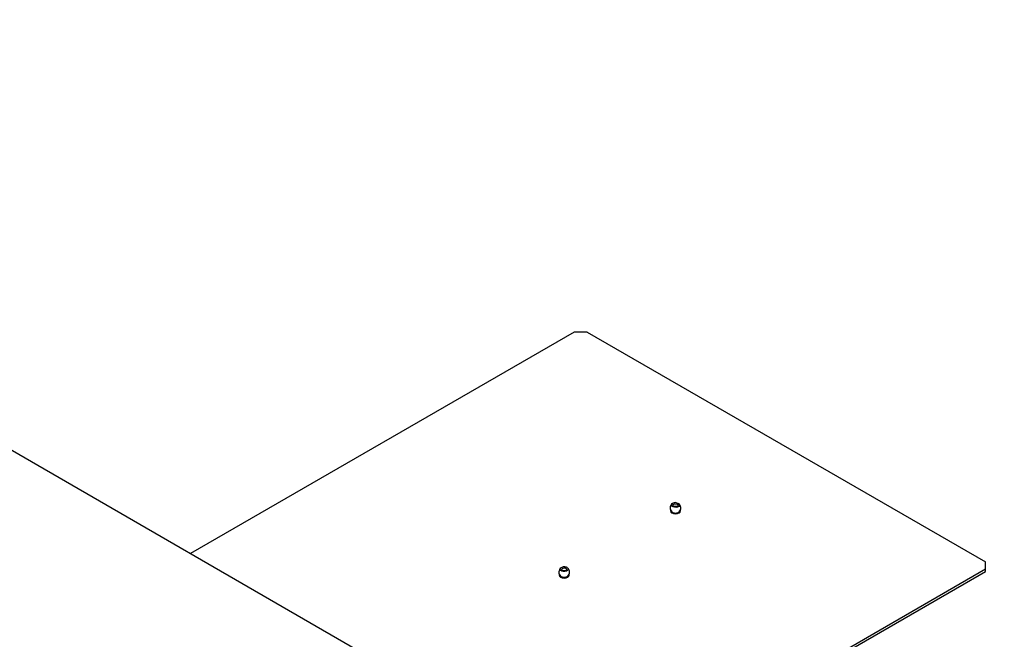
# Model space of a CAD drawing. Units: millimetres. Extents: x 149 to 3425, y 104 to 2218.
# Drawn here: x 3001 to 3277, y 1927 to 2100 of the extents above; entities that cross this region are included whole.
import ezdxf

# ---------------------------------------------------------------- set-up
doc = ezdxf.new("R2010")
doc.units = ezdxf.units.MM
doc.header["$LTSCALE"] = 8

msp = doc.modelspace()

# ---------------------------------------------------------------- linework, layer by layer
at = {"color": 7, "linetype": 'Continuous', "lineweight": 25}
for p, q in [((2790.61, 2100.28), (3276.77, 1819.63)), ((3156.54, 2012.93), (3049.23, 1950.98)), ((3160.13, 2012.93), (3156.54, 2012.93)), ((3160.13, 2012.93), (3271.48, 1948.64)), ((3183.62, 1962.85), (3183.62, 1962.49)), ((3186.02, 1962.49), (3186.02, 1962.85)), ((3271.48, 1946.57), (3164.18, 1884.63)), ((3271.48, 1946.57), (3271.48, 1948.64)), ((3271.48, 1945.97), (3271.48, 1946.57)), ((3152.51, 1944.89), (3152.51, 1944.52)), ((3154.91, 1944.52), (3154.91, 1944.89)), ((3164.7, 1884.33), (3271.48, 1945.97))]:
    msp.add_line(p, q, dxfattribs=at)
at = {"color": 7, "linetype": 'Continuous', "lineweight": 25, "flags": 128}
for points in [[(3183.47, 1963.11), (3183.42, 1962.9), (3183.53, 1962.59), (3183.83, 1962.33), (3184.29, 1962.16), (3184.82, 1962.09), (3185.36, 1962.16), (3185.81, 1962.33)], [(3185.74, 1964.94), (3185.79, 1964.89), (3185.95, 1964.65), (3185.94, 1964.39), (3185.75, 1964.16), (3185.43, 1963.98), (3185.01, 1963.89), (3184.57, 1963.9), (3184.16, 1964.01), (3183.85, 1964.19), (3183.7, 1964.43), (3183.71, 1964.69), (3183.89, 1964.93), (3183.91, 1964.94)], [(3184.99, 1964.82), (3184.71, 1964.83), (3184.44, 1964.77), (3184.24, 1964.66), (3184.12, 1964.51), (3184.1, 1964.42)], [(3185.54, 1964.41), (3185.53, 1964.48), (3185.44, 1964.64), (3185.24, 1964.75), (3184.99, 1964.82)], [(3185.08, 1965.18), (3185.49, 1965.08), (3185.71, 1964.96)], [(3185.81, 1962.33), (3186.12, 1962.59), (3186.22, 1962.9), (3186.18, 1963.11)], [(3183.62, 1962.72), (3183.53, 1962.61), (3183.52, 1962.6)], [(3183.81, 1962.65), (3184.13, 1962.45), (3184.55, 1962.34)], [(3186.13, 1962.6), (3186.12, 1962.61), (3186.02, 1962.72)], [(3153.9, 1945.93), (3153.46, 1945.94), (3153.05, 1946.04), (3152.74, 1946.23), (3152.58, 1946.47), (3152.6, 1946.73), (3152.78, 1946.96), (3152.8, 1946.98)], [(3154.43, 1946.46), (3154.42, 1946.52), (3154.32, 1946.67), (3154.13, 1946.79), (3153.87, 1946.86), (3153.59, 1946.86), (3153.33, 1946.81), (3153.13, 1946.7), (3153.01, 1946.55), (3152.99, 1946.46)], [(3154.63, 1946.98), (3154.68, 1946.93), (3154.84, 1946.69), (3154.83, 1946.43), (3154.64, 1946.2), (3154.32, 1946.02), (3153.9, 1945.93)], [(3152.36, 1945.14), (3152.31, 1944.94), (3152.42, 1944.63), (3152.72, 1944.37), (3153.18, 1944.19), (3153.71, 1944.13), (3154.25, 1944.19), (3154.7, 1944.37)], [(3152.51, 1944.76), (3152.42, 1944.65), (3152.41, 1944.64)], [(3154.7, 1944.37), (3155.01, 1944.63), (3155.11, 1944.94), (3155.07, 1945.14)], [(3155.01, 1944.64), (3155.01, 1944.65), (3154.91, 1944.76)]]:
    msp.add_lwpolyline(points, dxfattribs=at)
at = {"color": 7, "linetype": 'Continuous', "lineweight": 25}
for centre, radius, start, end in [((3184.82, 1963.75), 1.5, 127.5134, 227.2909), ((3184.81, 1963.56), 1.65, 80.5394, 123.1912), ((3184.82, 1963.75), 1.5, 312.7091, 52.4866), ((3184.86, 1963.89), 1.58, 258.6503, 308.1931), ((3153.71, 1945.79), 1.5, 127.5134, 227.2909), ((3153.71, 1945.79), 1.5, 312.7091, 52.4866), ((3153.71, 1945.97), 1.64, 231.6222, 308.3778)]:
    msp.add_arc(centre, radius, start, end, dxfattribs=at)
for points, knots in [([(3185.54, 1964.41), (3185.54, 1964.4), (3185.54, 1964.37), (3185.45, 1964.27), (3185.27, 1964.17), (3185.03, 1964.11), (3184.76, 1964.09), (3184.49, 1964.13), (3184.27, 1964.22), (3184.14, 1964.32), (3184.1, 1964.38), (3184.11, 1964.41), (3184.11, 1964.42)], [0, 0, 0, 0, 0.097126, 0.204704, 0.310397, 0.414096, 0.522336, 0.632603, 0.740863, 0.843802, 0.943525, 1, 1, 1, 1]), ([(3154.58, 1947), (3154.55, 1947.02), (3154.43, 1947.12), (3154.11, 1947.22), (3153.66, 1947.27), (3153.2, 1947.19), (3152.85, 1947.05), (3152.71, 1946.89), (3152.66, 1946.83)], [0, 0, 0, 0, 0.055948, 0.252379, 0.455699, 0.657595, 0.864217, 1, 1, 1, 1]), ([(3153.85, 1946.15), (3153.78, 1946.14), (3153.61, 1946.13), (3153.37, 1946.18), (3153.15, 1946.26), (3153.03, 1946.36), (3152.99, 1946.42), (3153, 1946.45), (3153, 1946.46)], [0, 0, 0, 0, 0.1523934, 0.3482663, 0.541693, 0.7255345, 0.9043001, 1, 1, 1, 1]), ([(3154.43, 1946.46), (3154.43, 1946.45), (3154.44, 1946.43), (3154.42, 1946.39), (3154.3, 1946.28), (3154.11, 1946.19), (3153.94, 1946.16), (3153.85, 1946.15)], [0, 0, 0, 0, 0.023283, 0.308157, 0.527153, 0.7541, 1, 1, 1, 1])]:
    msp.add_open_spline(points, degree=3, knots=knots, dxfattribs=at)

doc.saveas('drawing.dxf')
